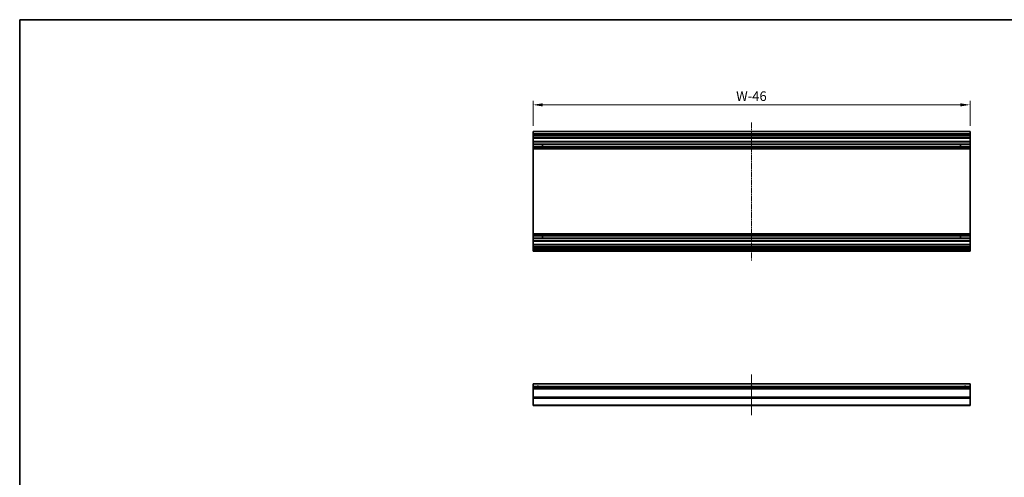
# Model space of a CAD drawing. Units: millimetres. Extents: x 0 to 14918, y 0 to 2810.
# Drawn here: x 5494 to 6517, y 648 to 1124 of the extents above; entities that cross this region are included whole.
import ezdxf

# ---------------------------------------------------------------- set-up
doc = ezdxf.new("R2010")
doc.units = ezdxf.units.MM
doc.linetypes.add('CHAIN', pattern=[0.3543, 0.2362, -0.0295, 0.0591, -0.0295])
for name, color, linetype, lineweight in [('Border (ISO)', 7, 'Continuous', 35), ('Centerline (ISO)', 131, 'Continuous', 18), ('Dimension (ISO)', 7, 'Continuous', 18), ('Visible (ISO)', 7, 'Continuous', 35), ('Visible Narrow (ISO)', 7, 'Continuous', 25)]:
    doc.layers.add(name, color=color, linetype=linetype, lineweight=lineweight)
doc.styles.add('Note Text (TK)English', font='arial.ttf')
doc.dimstyles.new('Default - Method 1b (TK)English', dxfattribs={"dimscale": 4, "dimtxt": 2.5, "dimasz": 2.5, "dimexe": 1, "dimexo": 1.5, "dimgap": 1, "dimtad": 1, "dimtoh": 1, "dimrnd": 1e-08, "dimdsep": 46, "dimtxsty": 'Note Text (TK)English', "dimcen": 0.09, "dimdle": 5, "dimclrd": 100, "dimclre": 100, "dimclrt": 7, "dimadec": 1, "dimazin": 1, "dimtfac": 1, "dimtmove": 0, "dimatfit": 3, "dimfxl": 1, "dimtolj": 1, "dimlwd": -1, "dimlwe": -1, "dimarcsym": 0})

# ---------------------------------------------------------------- blocks, each defined once
blk = doc.blocks.new('図面枠 tk図枠')
at = {"layer": 'Border (ISO)'}
for q in [(412, 289), (21, 8)]:
    blk.add_line((21, 289), q, dxfattribs=at)
blk = doc.blocks.new('*D65')
at = {"layer": 'Defpoints', "color": 0}
for p in [(6027.3, 1035.5), (6027.3, 1007.8), (6481.3, 1007.8)]:
    blk.add_point(p, dxfattribs=at)
at = {"layer": 'Dimension (ISO)', "color": 100}
for p, q in [((6027.3, 1013.8), (6027.3, 1039.5)), ((6471.3, 1035.5), (6037.3, 1035.5)), ((6481.3, 1013.8), (6481.3, 1039.5))]:
    blk.add_line(p, q, dxfattribs=at)
for points in [[(6037.3, 1037.1), (6037.3, 1033.8), (6027.3, 1035.5)], [(6471.3, 1037.1), (6471.3, 1033.8), (6481.3, 1035.5)]]:
    blk.add_solid(points, dxfattribs=at)
at = {"layer": 'Dimension (ISO)', "color": 7, "insert": (6235.3, 1044.5), "char_height": 10, "attachment_point": 4, "style": 'Note Text (TK)English'}
blk.add_mtext('\\A1; W\\fＭＳ Ｐゴシック|b0|i0;\\H9.9492;-46', dxfattribs=at)

msp = doc.modelspace()

# ---------------------------------------------------------------- linework, layer by layer
at = {"layer": 'Centerline (ISO)', "linetype": 'CHAIN', "ltscale": 23.990969}
msp.add_line((6254.2943, 1017.2542), (6254.2943, 873.8542), dxfattribs=at)
at = {"layer": 'Centerline (ISO)', "linetype": 'CHAIN', "ltscale": 11.723138}
msp.add_line((6254.2943, 755.0661), (6254.2943, 712.8661), dxfattribs=at)
at = {"layer": 'Visible (ISO)'}
for p, q in [((6027.2943, 1007.2542), (6027.2943, 1007.7542)), ((6481.2943, 1007.7542), (6027.2943, 1007.7542)), ((6027.2943, 1007.2542), (6027.2943, 1005.2542)), ((6027.2943, 1004.7542), (6027.2943, 1005.2542)), ((6481.2943, 1005.2542), (6027.2943, 1005.2542)), ((6027.2943, 1004.7542), (6027.2943, 1003.7542)), ((6027.2943, 1003.2542), (6027.2943, 1003.7542)), ((6027.2943, 1002.9042), (6027.2943, 1003.2542)), ((6481.2943, 1003.2542), (6027.2943, 1003.2542)), ((6027.2943, 1002.9042), (6027.2943, 1001.2542)), ((6481.2943, 1007.7542), (6481.2943, 1007.2542)), ((6481.2943, 1005.2542), (6481.2943, 1007.2542)), ((6481.2943, 1005.2542), (6481.2943, 1004.7542)), ((6481.2943, 1003.7542), (6481.2943, 1004.7542)), ((6481.2943, 1003.7542), (6481.2943, 1003.2542)), ((6481.2943, 1003.2542), (6481.2943, 1002.9042)), ((6481.2943, 1001.2542), (6481.2943, 1002.9042)), ((6027.2943, 1000.7542), (6027.2943, 1001.2542)), ((6027.2943, 1000.7542), (6027.2943, 997.3542)), ((6481.2943, 1000.7542), (6027.2943, 1000.7542)), ((6027.2943, 996.8542), (6027.2943, 997.3542)), ((6481.2943, 997.3542), (6027.2943, 997.3542)), ((6027.2943, 996.8542), (6027.2943, 994.7269)), ((6027.2943, 994.184), (6027.2943, 994.7269)), ((6481.2943, 994.7269), (6027.2943, 994.7269)), ((6027.2943, 994.184), (6027.2943, 991.9245)), ((6481.2943, 994.184), (6027.2943, 994.184)), ((6037.2943, 991.9161), (6037.2943, 994.1924)), ((6471.2943, 994.1924), (6471.2943, 991.9161)), ((6481.2943, 1001.2542), (6481.2943, 1000.7542)), ((6481.2943, 997.3542), (6481.2943, 1000.7542)), ((6481.2943, 997.3542), (6481.2943, 996.8542)), ((6481.2943, 994.7269), (6481.2943, 996.8542)), ((6481.2943, 994.7269), (6481.2943, 994.184)), ((6481.2943, 991.9245), (6481.2943, 994.184)), ((6027.2943, 991.3816), (6027.2943, 991.9245)), ((6481.2943, 991.9245), (6027.2943, 991.9245)), ((6027.2943, 991.3816), (6027.2943, 990.8674)), ((6481.2943, 991.3816), (6027.2943, 991.3816)), ((6027.2943, 990.5306), (6027.2943, 990.8674)), ((6481.2943, 990.8674), (6027.2943, 990.8674)), ((6027.2943, 989.6541), (6027.2943, 990.5306)), ((6027.2943, 989.6541), (6027.2943, 901.4544)), ((6481.2943, 989.6541), (6027.2943, 989.6541)), ((6481.2943, 991.9245), (6481.2943, 991.3816)), ((6481.2943, 990.8674), (6481.2943, 991.3816)), ((6481.2943, 990.8674), (6481.2943, 990.5306)), ((6481.2943, 990.5306), (6481.2943, 989.6541)), ((6481.2943, 901.4544), (6481.2943, 989.6541)), ((6027.2943, 900.5778), (6027.2943, 901.4544)), ((6481.2943, 901.4544), (6027.2943, 901.4544)), ((6027.2943, 900.2411), (6027.2943, 900.5778)), ((6027.2943, 900.2411), (6027.2943, 899.7269)), ((6481.2943, 900.2411), (6027.2943, 900.2411)), ((6481.2943, 901.4544), (6481.2943, 900.5778)), ((6481.2943, 900.5778), (6481.2943, 900.2411)), ((6481.2943, 899.7269), (6481.2943, 900.2411)), ((6027.2943, 899.184), (6027.2943, 899.7269)), ((6481.2943, 899.7269), (6027.2943, 899.7269)), ((6027.2943, 899.184), (6027.2943, 896.9245)), ((6481.2943, 899.184), (6027.2943, 899.184)), ((6027.2943, 896.3816), (6027.2943, 896.9245)), ((6481.2943, 896.9245), (6027.2943, 896.9245)), ((6027.2943, 896.3816), (6027.2943, 894.2542)), ((6481.2943, 896.3816), (6027.2943, 896.3816)), ((6027.2943, 893.7542), (6027.2943, 894.2542)), ((6027.2943, 893.7542), (6027.2943, 890.3542)), ((6481.2943, 893.7542), (6027.2943, 893.7542)), ((6027.2943, 889.8542), (6027.2943, 890.3542)), ((6481.2943, 890.3542), (6027.2943, 890.3542)), ((6037.2943, 896.9161), (6037.2943, 899.1924)), ((6471.2943, 899.1924), (6471.2943, 896.9161)), ((6481.2943, 899.7269), (6481.2943, 899.184)), ((6481.2943, 896.9245), (6481.2943, 899.184)), ((6481.2943, 896.9245), (6481.2943, 896.3816)), ((6481.2943, 894.2542), (6481.2943, 896.3816)), ((6481.2943, 894.2542), (6481.2943, 893.7542)), ((6481.2943, 890.3542), (6481.2943, 893.7542)), ((6481.2943, 890.3542), (6481.2943, 889.8542)), ((6027.2943, 889.8542), (6027.2943, 888.2042)), ((6027.2943, 887.7042), (6027.2943, 888.2042)), ((6027.2943, 887.7042), (6027.2943, 887.4042)), ((6481.2943, 887.7042), (6027.2943, 887.7042)), ((6027.2943, 886.9042), (6027.2943, 887.4042)), ((6481.2943, 887.4042), (6027.2943, 887.4042)), ((6027.2943, 886.9042), (6027.2943, 886.7042)), ((6027.2943, 886.2042), (6027.2943, 886.7042)), ((6027.2943, 886.2042), (6027.2943, 884.5542)), ((6481.2943, 886.2042), (6027.2943, 886.2042)), ((6027.2943, 884.0542), (6027.2943, 884.5542)), ((6481.2943, 884.5542), (6027.2943, 884.5542)), ((6027.2943, 884.0542), (6027.2943, 883.8542)), ((6027.2943, 883.3542), (6027.2943, 883.8542)), ((6481.2943, 883.3542), (6027.2943, 883.3542)), ((6481.2943, 888.2042), (6481.2943, 889.8542)), ((6481.2943, 888.2042), (6481.2943, 887.7042)), ((6481.2943, 887.4042), (6481.2943, 887.7042)), ((6481.2943, 887.4042), (6481.2943, 886.9042)), ((6481.2943, 886.7042), (6481.2943, 886.9042)), ((6481.2943, 886.7042), (6481.2943, 886.2042)), ((6481.2943, 884.5542), (6481.2943, 886.2042)), ((6481.2943, 884.5542), (6481.2943, 884.0542)), ((6481.2943, 883.8542), (6481.2943, 884.0542)), ((6481.2943, 883.8542), (6481.2943, 883.3542)), ((6027.2943, 745.0661), (6027.2943, 745.5661)), ((6481.2943, 745.5661), (6027.2943, 745.5661)), ((6027.2943, 745.0661), (6027.2943, 742.5661)), ((6027.2943, 742.0661), (6027.2943, 742.5661)), ((6481.2943, 742.5661), (6027.2943, 742.5661)), ((6027.2943, 742.0661), (6027.2943, 740.5661)), ((6027.2943, 740.0661), (6027.2943, 740.5661)), ((6481.2943, 740.5661), (6027.2943, 740.5661)), ((6027.2943, 740.0661), (6027.2943, 731.6945)), ((6481.2943, 745.5661), (6481.2943, 745.0661)), ((6481.2943, 742.5661), (6481.2943, 745.0661)), ((6481.2943, 742.5661), (6481.2943, 742.0661)), ((6481.2943, 740.5661), (6481.2943, 742.0661)), ((6481.2943, 740.5661), (6481.2943, 740.0661)), ((6481.2943, 731.6945), (6481.2943, 740.0661)), ((6027.2943, 730.2803), (6027.2943, 731.6945)), ((6027.2943, 730.2803), (6027.2943, 723.4518)), ((6481.2943, 731.6945), (6481.2943, 730.2803)), ((6481.2943, 723.4518), (6481.2943, 730.2803)), ((6027.2943, 722.8661), (6027.2943, 723.4518)), ((6027.2943, 722.8661), (6481.2943, 722.8661)), ((6481.2943, 723.4518), (6481.2943, 722.8661))]:
    msp.add_line(p, q, dxfattribs=at)
for centre in [(6032.2943, 741.5661), (6254.2943, 741.5661), (6476.2943, 741.5661)]:
    msp.add_arc(centre, 1.2295, 54.4234314, 125.5765686, dxfattribs=at)
at = {"layer": 'Visible Narrow (ISO)'}
for p, q in [((6481.2943, 1007.2542), (6027.2943, 1007.2542)), ((6481.2943, 1004.7542), (6027.2943, 1004.7542)), ((6481.2943, 1003.7542), (6027.2943, 1003.7542)), ((6481.2943, 1002.9042), (6027.2943, 1002.9042)), ((6481.2943, 1001.2542), (6027.2943, 1001.2542)), ((6481.2943, 996.8542), (6027.2943, 996.8542)), ((6027.2943, 994.1924), (6037.2943, 994.1924)), ((6471.2943, 994.1924), (6481.2943, 994.1924)), ((6037.2943, 991.9161), (6027.2943, 991.9161)), ((6481.2943, 990.5306), (6027.2943, 990.5306)), ((6481.2943, 991.9161), (6471.2943, 991.9161)), ((6481.2943, 900.5778), (6027.2943, 900.5778)), ((6027.2943, 899.1924), (6037.2943, 899.1924)), ((6037.2943, 896.9161), (6027.2943, 896.9161)), ((6481.2943, 894.2542), (6027.2943, 894.2542)), ((6471.2943, 899.1924), (6481.2943, 899.1924)), ((6481.2943, 896.9161), (6471.2943, 896.9161)), ((6481.2943, 889.8542), (6027.2943, 889.8542)), ((6481.2943, 888.2042), (6027.2943, 888.2042)), ((6481.2943, 886.9042), (6027.2943, 886.9042)), ((6481.2943, 886.7042), (6027.2943, 886.7042)), ((6481.2943, 884.0542), (6027.2943, 884.0542)), ((6481.2943, 883.8542), (6027.2943, 883.8542)), ((6481.2943, 745.0661), (6027.2943, 745.0661)), ((6481.2943, 742.0661), (6027.2943, 742.0661)), ((6481.2943, 740.0661), (6027.2943, 740.0661)), ((6481.2943, 731.6945), (6027.2943, 731.6945)), ((6481.2943, 730.2803), (6027.2943, 730.2803)), ((6481.2943, 723.4518), (6027.2943, 723.4518))]:
    msp.add_line(p, q, dxfattribs=at)
for centre in [(6032.2943, 741.5661), (6254.2943, 741.5661), (6476.2943, 741.5661)]:
    msp.add_arc(centre, 1.5, 41.8103149, 138.1896851, dxfattribs=at)

# ---------------------------------------------------------------- block references
at = {"xscale": 4, "yscale": 4, "zscale": 4}
msp.add_blockref('図面枠 tk図枠', (5410, -32), dxfattribs=at)

# ---------------------------------------------------------------- dimensions: what is measured, and where the dimension line sits
at = {"layer": 'Dimension (ISO)', "color": 100}
dim = msp.add_linear_dim(base=(6027.2943, 1035.4596), p1=(6481.2943, 1007.7542), p2=(6027.2943, 1007.7542), angle=180, text=' W\\fＭＳ Ｐゴシック|b0|i0;\\H9.9492;-46', dimstyle='Default - Method 1b (TK)English', override={"dimscale": 0, "dimtxt": 10, "dimasz": 10, "dimexe": 4, "dimexo": 6, "dimgap": 4, "dimtoh": 0, "dimdec": 2, "dimcen": 0.36, "dimtp": 0, "dimtm": 0, "dimtdec": 2, "dimtix": 0, "dimtofl": 0, "dimtmove": 0, "dimatfit": 1}, dxfattribs=at)
dim.commit()
dim.dimension.update_dxf_attribs({"geometry": '*D65', "text_midpoint": (6254.2943, 1035.4596), "dimtype": 160})

doc.saveas('drawing.dxf')
